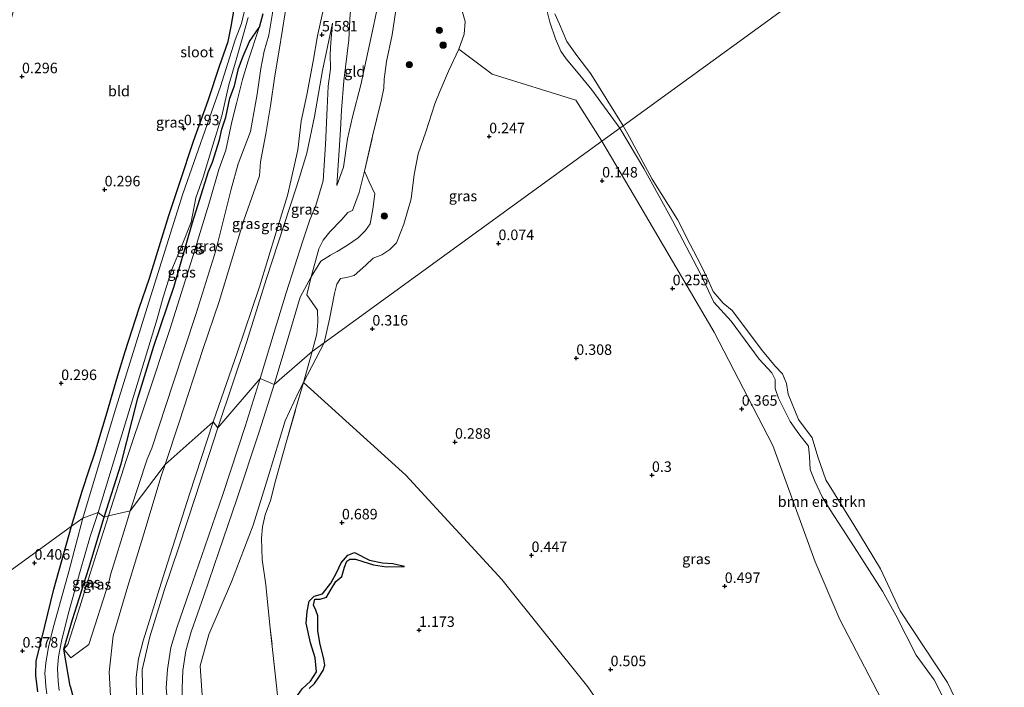
# Model space of a CAD drawing. Units: metres. Extents: x 72407 to 80000, y 393750 to 400002.
# Drawn here: x 74471 to 74706, y 397559 to 397718 of the extents above; entities that cross this region are included whole.
import ezdxf
from ezdxf.enums import TextEntityAlignment as Align

# ---------------------------------------------------------------- set-up
doc = ezdxf.new("R2010")
doc.units = ezdxf.units.M
doc.linetypes.add('IE-TERREINAFSCHEIDING', pattern=[10, 8, -2])
doc.layers.get('0').update_dxf_attribs({"lineweight": 25})
for name, color, linetype, lineweight in [('B-ME-GR-BOMENSTRUIKEN-GV-B6', 93, 'Continuous', 18), ('B-ME-GR-BOOM-S-B1', 93, 'Continuous', 18), ('B-ME-GW-KRUINLIJN-L-B1', 93, 'Continuous', 18), ('B-ME-GW-TEENLIJN-L-B1', 93, 'Continuous', 18), ('B-ME-IE-GRASLAND-GV-B6', 93, 'Continuous', 18), ('B-ME-IE-GRONDWERKLIJN-GROND_INGERICHT-GV-B6', 253, 'Continuous', 18), ('B-ME-IE-HULPGEOMETRIE-L-B1', 53, 'Continuous', 18), ('B-ME-IE-TERREINAFSCHEIDING-RASTERHEKWERK-L-B1', 8, 'IE-TERREINAFSCHEIDING', 18), ('B-ME-OB-BEKLEDING-GV-B6', 253, 'Continuous', 18), ('B-ME-OB-WATERLIJN-L-B1', 133, 'OB-WATERLIJN', 18), ('B-ME-OG-WATER-GV-B6', 153, 'Continuous', 18)]:
    doc.layers.add(name, color=color, linetype=linetype, lineweight=lineweight)
for name, color, linetype in [('B-ME-GW-GRONDWERKLIJN-L-B1', 10, 'Continuous'), ('B-ME-GW-HOOGTEPUNT-S-B1', 10, 'Continuous'), ('B-ME-GW-INSTEEKWATERGANG-L-B1', 10, 'Continuous'), ('B-ME-OG-BREUK-L-B1', 10, 'Continuous')]:
    doc.layers.add(name, color=color, linetype=linetype)
doc.styles.add('NLCS-ISO', font='NLCS-ISO.TTF')
doc.linetypes.add('OB-WATERLIJN', pattern='A,10,[32,NLCS.SHX,S=2,R=0,X=0,Y=0],-12', length=22)

# ---------------------------------------------------------------- blocks, each defined once
blk = doc.blocks.new('hoogtepunt')
for p, q in [((-0.5, 0), (0.5, 0)), ((0, 0.5), (0, -0.5))]:
    blk.add_line(p, q)
blk = doc.blocks.new('boom')
h = blk.add_hatch(color=256)
edge = h.paths.add_edge_path()
edge.add_arc((0, 0), 0.75, 0, 360)
blk.add_circle((0, 0), 0.75)

msp = doc.modelspace()

# ---------------------------------------------------------------- linework, layer by layer
at = {"layer": 'B-ME-GR-BOMENSTRUIKEN-GV-B6'}
for points in [[(74596.185, 397721.8, 0.292), (74597.214, 397717.688, 0.185), (74598.615, 397713.696, 0.247), (74599.843, 397710.741, 0.247), (74601.157, 397708.907, 0.218), (74604.385, 397704.988, 0.272), (74607.237, 397701.544, 0.284), (74613.929, 397692.413, 0.222), (74609.629, 397689.292, 0.177), (74603.458, 397699.061, 0.259), (74583.451, 397705.291, 0.28), (74575.512, 397711.21, 0.333), (74576.839, 397714.759, 0.412), (74577.085, 397717.836, 0.531), (74575.741, 397722.272, 0.63)], [(74609.629, 397689.292, 0.177), (74613.929, 397692.413, 0.222), (74619.637, 397682.761, 0.152), (74626.496, 397670.353, 0.259), (74633.11, 397657.823, 0.251), (74636.344, 397650.897, 0.411), (74640.48, 397646.398, 0.32), (74647.16, 397637.315, 0.329), (74650.187, 397634.08, 0.279), (74650.934, 397632.499, 0.279), (74650.932, 397630.359, 0.3), (74651.77, 397628.066, 0.3), (74654.554, 397622.534, 0.247), (74656.634, 397619.597, 0.214), (74658.895, 397616.588, 0.206), (74659.123, 397614.142, 0.214), (74659.275, 397611.039, 0.238), (74660.412, 397608.277, 0.238), (74662.201, 397604.554, 0.324), (74664.071, 397601.477, 0.337), (74669.799, 397592.613, 0.484), (74676.568, 397582.061, 0.39), (74679.698, 397576.382, 0.357), (74684.608, 397566.831, 0.357), (74688.909, 397560.937, 0.365), (74693.791, 397551.152, 0.296)], [(74708.394, 397506.803, 0.46), (74693.171, 397531.315, 0.452), (74676.246, 397556.443, 0.476), (74666.35, 397575.338, 0.484), (74660.481, 397589.096, 0.398), (74650.374, 397616.798, 0.361), (74636.415, 397643.778, 0.255), (74617.318, 397676.261, 0.247), (74609.629, 397689.292, 0.177)], [(74533.315, 397547.152, 1.349), (74532.09, 397559.489, 1.431), (74530.589, 397573.2, 1.349), (74529.491, 397583.546, 1.337), (74528.639, 397589.584, 1.304), (74528.458, 397594.713, 1.374), (74528.758, 397597.389, 1.313), (74529.369, 397600.257, 1.28), (74530.627, 397603.709, 1.095), (74531.825, 397608.353, 1.071), (74533.261, 397613.499, 1.062), (74534.372, 397617.465, 1.087), (74536.632, 397625.373, 0.956), (74538.523, 397631.829, 0.948), (74562.894, 397609.739, 0.488), (74585.8, 397584.814, 0.447), (74606.279, 397559.292, 0.464), (74626.825, 397529.585, 0.759)]]:
    msp.add_polyline3d(points, dxfattribs=at)
at = {"layer": 'B-ME-GW-GRONDWERKLIJN-L-B1'}
msp.add_polyline3d([(74539.872, 397558.914, 1.423), (74541.144, 397560.062, 1.513), (74541.981, 397561.338, 1.464), (74543.162, 397563.198, 1.489), (74543.628, 397564.443, 1.452), (74543.333, 397565.89, 1.411), (74542.366, 397569.747, 1.436), (74541.925, 397572.713, 1.382), (74541.949, 397574.705, 1.321), (74541.941, 397576.154, 1.321), (74541.457, 397577.532, 1.337), (74540.862, 397578.774, 1.308), (74541.172, 397580.195, 1.296), (74542.441, 397580.155, 1.272), (74543.983, 397580.616, 1.267), (74545.109, 397582.521, 1.341), (74546.213, 397584.371, 1.231), (74547.67, 397585.56, 1.272), (74548.312, 397587.791, 1.218), (74548.858, 397589.202, 1.259), (74549.561, 397589.693, 1.243), (74550.906, 397589.678, 1.218), (74552.669, 397589.168, 1.185), (74555.203, 397588.362, 1.058), (74558.306, 397587.874, 0.862), (74562.543, 397587.921, 0.617)], dxfattribs=at)
at = {"layer": 'B-ME-GW-INSTEEKWATERGANG-L-B1'}
msp.add_line((74482.871, 397559.428, -1.007), (74481.359, 397568.248, -0.865), dxfattribs=at)
for points in [[(74483.197, 397597.522, 0.185), (74485.767, 397605.894, 0.239), (74487.401, 397610.969, 0.173), (74488.825, 397615.196, 0.09), (74491.86, 397625.281, 0.02), (74494.027, 397632.655, -0.028), (74495.988, 397639.184, -0.061), (74499.324, 397649.466, -0.09), (74501.786, 397656.633, -0.078), (74506.417, 397671.552, -0.012), (74508.981, 397679.455, 0.012), (74512.279, 397689.297, 0.123), (74515.739, 397698.983, 0.119), (74518.48, 397707.138, 0.028), (74520.535, 397713.04, 0.061), (74521.226, 397716.634, 0.065), (74521.917, 397720.253, 0.123)], [(74528.794, 397719.66, 0.259), (74527.922, 397716.417, 0.053)], [(74490.995, 397599.702, 0), (74495.02, 397612.391, 0), (74498.987, 397628.059, 0), (74502.85, 397640.454, 0), (74507.666, 397654.725, 0), (74512.066, 397669.928, 0), (74515.857, 397682.048, -0.957), (74516.818, 397684.283, -0.857), (74518.499, 397689.629, -0.873), (74519.022, 397692.122, -0.853), (74519.999, 397695.014, -0.828), (74520.911, 397699.565, -0.803), (74522.066, 397702.473, -0.708), (74522.969, 397706.625, -0.729), (74524.135, 397709.564, -0.56), (74525.653, 397713.068, -0.432), (74527.922, 397716.417, 0.053)], [(74481.359, 397568.248, -0.865), (74483.4, 397575.29, 0), (74487.31, 397587.554, 0), (74490.995, 397599.702, 0)], [(74475.19, 397558.104, 0.037), (74474.675, 397561.953, 0.177), (74474.762, 397565.487, 0.226), (74476.112, 397570.823, 0.201), (74478.988, 397582.586, 0.201), (74483.197, 397597.522, 0.185)], [(74482.871, 397559.428, -1.007), (74483.653, 397556.478, -0.302)]]:
    msp.add_polyline3d(points, dxfattribs=at)
at = {"layer": 'B-ME-GW-KRUINLIJN-L-B1'}
for points in [[(74553.944, 397780.586, 0.379), (74556.002, 397779.827, 0.391), (74558.466, 397777.158, 0.465), (74561.01, 397774.056, 0.498), (74565.27, 397767.514, 0.474), (74570.25, 397761.073, 0.461), (74572.896, 397757.881, 0.449), (74578.47, 397750.488, 0.412), (74582.483, 397745.503, 0.375), (74586.004, 397739.829, 0.35), (74589.254, 397734.98, 0.35), (74592.002, 397730.046, 0.333), (74594.147, 397726.275, 0.329), (74595.886, 397724.015, 0.321), (74596.185, 397721.8, 0.292), (74597.214, 397717.688, 0.185), (74598.615, 397713.696, 0.247), (74599.843, 397710.741, 0.247), (74601.157, 397708.907, 0.218), (74604.385, 397704.988, 0.272), (74607.237, 397701.544, 0.284), (74613.929, 397692.413, 0.222)], [(74530.22, 397727.455, 0.783), (74530.997, 397723.489, 0.915), (74531.146, 397719.759, 0.989), (74530.252, 397714.53, 1.047), (74529.093, 397710.774, 1.133), (74528.335, 397706.597, 1.253), (74527.449, 397700.471, 1.277), (74525.864, 397691.616, 1.335), (74522.9345, 397683.9031, 1.111), (74521.248, 397677.852, 1.16), (74517.614, 397663.205, 1.161), (74512.858, 397648.015, 1.226), (74507.417, 397631.659, 1.19), (74502.336, 397616.182, 1.178), (74501.243, 397613.506, 1.188), (74497.211, 397601.203, 1.141)], [(74516.995, 397622.386, 5.213), (74522.697, 397638.864, 5.141), (74527.979, 397654.55, 5.133), (74531.971, 397667.588, 5.074), (74534.71, 397676.359, 5.163), (74535.548, 397680.176, 5.214), (74537.179, 397687.208, 5.239), (74537.936, 397694.03, 5.264), (74539.266, 397700.301, 5.214), (74540.785, 397708.346, 5.218), (74541.823, 397714.426, 5.437), (74543.254, 397720.809, 5.511), (74544.102, 397725.153, 5.474)], [(74549.592, 397719.712, 5.495), (74549.29, 397713.467, 5.14), (74548.112, 397703.702, 4.427), (74547.56, 397696.644, 3.961), (74547.344, 397692.004, 3.545), (74546.462, 397678.748, 2.584)], [(74518.109, 397620.981, 5.19), (74524.987, 397641.526, 5.02), (74529.642, 397656.333, 5.14), (74536.736, 397678.179, 5.1), (74537.652, 397680.948, 5.231), (74539.304, 397686.458, 5.235), (74541.119, 397695.159, 5.272), (74543.028, 397706.107, 5.317), (74545.458, 397717.382, 5.28)], [(74613.929, 397692.413, 0.222), (74619.637, 397682.761, 0.152), (74626.496, 397670.353, 0.259), (74633.11, 397657.823, 0.251), (74636.344, 397650.897, 0.411), (74640.48, 397646.398, 0.32), (74647.16, 397637.315, 0.329), (74650.187, 397634.08, 0.279), (74650.934, 397632.499, 0.279), (74650.932, 397630.359, 0.3), (74651.77, 397628.066, 0.3), (74654.554, 397622.534, 0.247), (74656.634, 397619.597, 0.214), (74658.895, 397616.588, 0.206), (74659.123, 397614.142, 0.214), (74659.275, 397611.039, 0.238), (74660.412, 397608.277, 0.238), (74662.201, 397604.554, 0.324), (74664.071, 397601.477, 0.337), (74669.799, 397592.613, 0.484), (74676.568, 397582.061, 0.39), (74679.698, 397576.382, 0.357), (74684.608, 397566.831, 0.357), (74688.909, 397560.937, 0.365), (74693.791, 397551.152, 0.296)], [(74553.087, 397682.111, 2.613), (74554.175, 397679.604, 2.415), (74555.481, 397676.716, 2.366), (74555.009, 397673.118, 2.287), (74554.393, 397669.6, 2.213), (74553.264, 397667.984, 2.283), (74551.524, 397666.26, 2.357), (74549.007, 397664.476, 2.316), (74546.54, 397663.041, 2.366), (74544.935, 397662.129, 2.386), (74542.636, 397660.718, 2.37), (74540.358, 397656.986, 2.551)], [(74540.358, 397656.986, 2.551), (74537.708, 397652.107, 2.493), (74534.983, 397642.995, 2.533), (74531.502, 397631.32, 2.504)], [(74568.088, 397420.273, 2.482), (74554.174, 397437.949, 2.435), (74542.066, 397453.093, 2.495), (74532.886, 397464.628, 2.574), (74527.706, 397471.59, 2.481), (74524.518, 397476.622, 2.49), (74522.488, 397480.349, 2.485), (74521.261, 397483.829, 2.49), (74520.134, 397488.984, 2.422), (74518.122, 397501.805, 2.445), (74516.211, 397513.947, 2.519), (74512.662, 397534.807, 2.442), (74510.666, 397547.986, 2.478), (74509.648, 397553.853, 2.456), (74509.551, 397558.926, 2.491), (74509.715, 397563.204, 2.52), (74510.449, 397567.849, 2.499), (74511.716, 397572.372, 2.532), (74514.713, 397580.919, 2.558), (74518.32, 397591.434, 2.605), (74522.634, 397604.029, 2.443), (74527.929, 397620.029, 2.512), (74531.502, 397631.32, 2.504)], [(74545.956, 397429.621, 5.09), (74536.304, 397442.44, 5.118), (74530.224, 397450.337, 5.064), (74526.17, 397455.394, 5.084), (74520.877, 397462.088, 5.032), (74516.045, 397468.802, 5.012), (74511.469, 397476.654, 4.882), (74509.741, 397483.602, 4.809), (74507.862, 397494.032, 4.855), (74506.965, 397500.3, 4.821), (74498.668, 397556.547, 5.169), (74498.6, 397561.559, 5.215), (74499.173, 397565.981, 5.247), (74500.311, 397570.275, 5.109), (74504.998, 397585.242, 4.999), (74511.316, 397605.15, 5.142), (74516.995, 397622.386, 5.213)], [(74550.727, 397426.023, 4.95), (74541.41, 397438.118, 5.08), (74533.11, 397448.773, 5.02), (74524.1, 397460.597, 4.94), (74518.123, 397468.19, 4.99), (74514.296, 397474.39, 4.86), (74512.788, 397478.509, 4.77), (74510.796, 397488.837, 4.8), (74508.602, 397503.706, 4.74), (74500.208, 397555.903, 5.04), (74500.041, 397563.29, 5.13), (74501.903, 397571.202, 5.05), (74505.288, 397582.238, 5.1), (74508.758, 397592.54, 5.04), (74512.673, 397604.396, 5.15), (74518.109, 397620.981, 5.19)], [(74497.211, 397601.203, 1.141), (74496.376, 397598.496, 1.106), (74492.49, 397585.989, 1.131), (74492.187, 397584.473, 1.242), (74487.363, 397569.37, 1.531), (74483.032, 397566.196, 0.375), (74481.359, 397568.248, -0.865)]]:
    msp.add_polyline3d(points, dxfattribs=at)
at = {"layer": 'B-ME-GW-TEENLIJN-L-B1'}
for points in [[(74505.539, 397612.288, 1.376), (74508.854, 397622.326, 1.42), (74514.477, 397639.678, 1.422), (74518.364, 397651.069, 1.431), (74524.318, 397670.493, 1.347), (74527.978, 397681.059, 1.322), (74528.244, 397684.333, 1.422), (74529.559, 397691.02, 1.339), (74530.641, 397697.725, 1.364), (74531.694, 397704.878, 1.22), (74532.628, 397710.491, 1.137), (74533.478, 397715.871, 1.018), (74534.576, 397722.945, 0.989), (74534.775, 397726.995, 0.997)], [(74575.741, 397722.272, 0.63), (74577.085, 397717.836, 0.531), (74576.839, 397714.759, 0.412), (74575.512, 397711.21, 0.333), (74573.084, 397705.965, 0.338), (74571.015, 397701.15, 0.366), (74569.789, 397698.157, 0.432), (74567.712, 397691.479, 0.424), (74565.817, 397686.311, 0.371), (74564.896, 397681.378, 0.404), (74564.174, 397675.578, 0.395), (74562.393, 397669.548, 0.416), (74560.684, 397665.1, 0.404), (74559.107, 397663.465, 0.432), (74557.194, 397662.206, 0.424), (74555.129, 397661.389, 0.54), (74553.363, 397659.772, 0.556), (74550.579, 397657.304, 0.564), (74548.777, 397656.821, 0.754), (74547.35, 397656.564, 0.77), (74546.464, 397655.245, 0.713), (74545.921, 397652.986, 0.659), (74544.676, 397646.888, 0.696), (74543.432, 397641.243, 0.784)], [(74556.017, 397720.506, 3.264), (74555.209, 397716.662, 3.005), (74553.929, 397710.804, 2.683), (74552.16, 397702.711, 2.621), (74550.212, 397695.11, 2.667), (74549.004, 397689.822, 2.671), (74548.031, 397683.082, 2.667), (74546.462, 397678.748, 2.584)], [(74545.458, 397717.382, 5.28), (74545.007, 397712.82, 5.103), (74544.843, 397710.011, 4.901), (74544.905, 397706.514, 4.785), (74544.424, 397702.363, 4.464), (74544.178, 397697.121, 4.023), (74543.764, 397688.475, 3.528), (74543.187, 397679.849, 2.745), (74541.465, 397673.965, 2.72), (74540.02, 397670.526, 2.732), (74538.35, 397665.515, 2.792), (74534.351, 397653.175, 2.745), (74531.486, 397643.787, 2.76), (74528.171, 397632.705, 2.655)], [(74527.922, 397716.417, 0.053), (74525.289, 397708.419, -0.317), (74523.987, 397703.969, -0.643), (74522.496, 397698.305, -0.783), (74521.451, 397693.895, -0.733), (74519.988, 397687.15, -0.791), (74518.319, 397682.508, -0.788), (74516.188, 397675.076, -0.912), (74512.151, 397661.844, -0.973), (74506.604, 397644.404, -0.938), (74501.171, 397627.914, -1.025), (74496.228, 397613.177, -1.034), (74492.041, 397600.021, -0.977)], [(74514.446, 397556.094, 1.522), (74513.854, 397564.313, 1.6), (74515.898, 397571.753, 1.591), (74521.354, 397584.323, 1.567), (74526.471, 397597.785, 1.419), (74530.046, 397609.328, 1.128), (74534.122, 397622.662, 1.075), (74537.204, 397629.3, 0.944), (74538.523, 397631.829, 0.948), (74543.432, 397641.243, 0.784)], [(74528.171, 397632.705, 2.655), (74524.57, 397621.285, 2.668), (74519.384, 397605.319, 2.649), (74514.992, 397592.622, 2.755), (74511.427, 397582.303, 2.728), (74508.282, 397573.371, 2.767), (74506.91, 397568.61, 2.729), (74506.108, 397563.406, 2.687), (74505.765, 397559.022, 2.708), (74506.217, 397553.461, 2.692), (74507.125, 397547.333, 2.658), (74509.145, 397534.318, 2.603), (74512.556, 397513.624, 2.64), (74514.535, 397500.871, 2.581), (74516.619, 397488.433, 2.608), (74517.813, 397482.698, 2.582), (74519.096, 397479.098, 2.572), (74521.24, 397474.479, 2.592), (74524.52, 397469.546, 2.646), (74529.951, 397462.384, 2.65), (74539.205, 397450.817, 2.65), (74551.342, 397435.494, 2.575), (74565.088, 397417.954, 2.597)], [(74543.026, 397420.062, 1.375), (74533.671, 397432.4, 1.353), (74525.565, 397443.253, 1.315), (74517.003, 397454.25, 1.262), (74509.346, 397465.426, 1.467), (74505.588, 397474.137, 1.66), (74503.86, 397482.09, 1.741), (74500.484, 397503.281, 1.76), (74492.585, 397555.734, 1.873), (74492.141, 397562.751, 1.786), (74493.12, 397571.401, 1.75), (74496.421, 397582.466, 1.575), (74500.476, 397595.707, 1.462), (74504.585, 397609.488, 1.39), (74505.539, 397612.288, 1.376)], [(74492.041, 397600.021, -0.977), (74487.592, 397586.024, -0.942), (74484.781, 397577.078, -0.908), (74482.285, 397569.381, -0.692), (74481.359, 397568.248, -0.865)]]:
    msp.add_polyline3d(points, dxfattribs=at)
at = {"layer": 'B-ME-IE-GRASLAND-GV-B6'}
for points in [[(74505.539, 397612.288, 1.376), (74508.854, 397622.326, 1.42), (74514.477, 397639.678, 1.422), (74518.364, 397651.069, 1.431), (74524.318, 397670.493, 1.347), (74527.978, 397681.059, 1.322), (74528.244, 397684.333, 1.422), (74529.559, 397691.02, 1.339), (74530.641, 397697.725, 1.364), (74531.694, 397704.878, 1.22), (74532.628, 397710.491, 1.137), (74533.478, 397715.871, 1.018), (74534.576, 397722.945, 0.989)], [(74534.576, 397722.945, 0.989), (74533.478, 397715.871, 1.018), (74532.628, 397710.491, 1.137), (74531.694, 397704.878, 1.22), (74530.641, 397697.725, 1.364), (74529.559, 397691.02, 1.339), (74528.244, 397684.333, 1.422), (74527.978, 397681.059, 1.322), (74524.318, 397670.493, 1.347), (74518.364, 397651.069, 1.431), (74514.477, 397639.678, 1.422), (74508.854, 397622.326, 1.42), (74505.539, 397612.288, 1.376)], [(74560.793, 397722.122, 2.902), (74559.654, 397714.64, 2.807), (74558.258, 397708.261, 2.737), (74557.719, 397704.039, 2.671), (74557.677, 397701.938, 2.613), (74557.122, 397699.233, 2.613), (74554.978, 397690.492, 2.605), (74553.087, 397682.111, 2.613), (74554.175, 397679.604, 2.415), (74555.481, 397676.716, 2.366), (74555.009, 397673.118, 2.287), (74554.393, 397669.6, 2.213), (74553.264, 397667.984, 2.283), (74551.524, 397666.26, 2.357), (74549.007, 397664.476, 2.316), (74546.54, 397663.041, 2.366), (74544.935, 397662.129, 2.386), (74542.636, 397660.718, 2.37), (74540.358, 397656.986, 2.551), (74537.708, 397652.107, 2.493), (74534.983, 397642.995, 2.533), (74531.502, 397631.32, 2.504), (74528.171, 397632.705, 2.655), (74531.486, 397643.787, 2.76), (74534.351, 397653.175, 2.745), (74538.35, 397665.515, 2.792), (74540.02, 397670.526, 2.732), (74541.465, 397673.965, 2.72), (74543.187, 397679.849, 2.745), (74543.764, 397688.475, 3.528), (74544.178, 397697.121, 4.023), (74544.424, 397702.363, 4.464), (74544.905, 397706.514, 4.785), (74544.843, 397710.011, 4.901), (74545.007, 397712.82, 5.103), (74545.458, 397717.382, 5.28), (74543.028, 397706.107, 5.317), (74541.119, 397695.159, 5.272), (74539.304, 397686.458, 5.235), (74537.652, 397680.948, 5.231), (74536.736, 397678.179, 5.1), (74529.642, 397656.333, 5.14), (74524.987, 397641.526, 5.02), (74518.109, 397620.981, 5.19)], [(74575.741, 397722.272, 0.63), (74577.085, 397717.836, 0.531), (74576.839, 397714.759, 0.412), (74575.512, 397711.21, 0.333), (74573.084, 397705.965, 0.338), (74571.015, 397701.15, 0.366), (74569.789, 397698.157, 0.432), (74567.712, 397691.479, 0.424), (74565.817, 397686.311, 0.371), (74564.896, 397681.378, 0.404), (74564.174, 397675.578, 0.395), (74562.393, 397669.548, 0.416), (74560.684, 397665.1, 0.404), (74559.107, 397663.465, 0.432), (74557.194, 397662.206, 0.424), (74555.129, 397661.389, 0.54), (74553.363, 397659.772, 0.556), (74550.579, 397657.304, 0.564), (74548.777, 397656.821, 0.754), (74547.35, 397656.564, 0.77), (74546.464, 397655.245, 0.713), (74545.921, 397652.986, 0.659), (74544.676, 397646.888, 0.696), (74543.432, 397641.243, 0.784), (74540.534, 397639.139, 1.177), (74531.502, 397631.32, 2.504), (74534.983, 397642.995, 2.533), (74537.708, 397652.107, 2.493), (74540.358, 397656.986, 2.551), (74542.636, 397660.718, 2.37), (74544.935, 397662.129, 2.386), (74546.54, 397663.041, 2.366), (74549.007, 397664.476, 2.316), (74551.524, 397666.26, 2.357), (74553.264, 397667.984, 2.283), (74554.393, 397669.6, 2.213), (74555.009, 397673.118, 2.287), (74555.481, 397676.716, 2.366), (74554.175, 397679.604, 2.415), (74553.087, 397682.111, 2.613), (74554.978, 397690.492, 2.605), (74557.122, 397699.233, 2.613), (74557.677, 397701.938, 2.613), (74557.719, 397704.039, 2.671), (74558.258, 397708.261, 2.737), (74559.654, 397714.64, 2.807), (74560.793, 397722.122, 2.902)], [(74524.33, 397720.012, -1.125), (74523.716, 397717.338, -1.125), (74522.182, 397713.426, -1.125), (74518.688, 397702.281, -1.125), (74509.756, 397676.717, -1.125), (74500.871, 397648.393, -1.125), (74493.47, 397624.675, -1.125), (74485.867, 397599.46, -1.126), (74483.197, 397597.522, 0.185), (74485.767, 397605.894, 0.239), (74487.401, 397610.969, 0.173), (74488.825, 397615.196, 0.09), (74491.86, 397625.281, 0.02), (74494.027, 397632.655, -0.028), (74495.988, 397639.184, -0.061), (74499.324, 397649.466, -0.09), (74501.786, 397656.633, -0.078), (74506.417, 397671.552, -0.012), (74508.981, 397679.455, 0.012), (74512.279, 397689.297, 0.123), (74515.739, 397698.983, 0.119), (74518.48, 397707.138, 0.028), (74520.535, 397713.04, 0.061), (74521.226, 397716.634, 0.065), (74521.917, 397720.253, 0.123)], [(74528.794, 397719.66, 0.259), (74527.922, 397716.417, 0.053), (74525.653, 397713.068, -0.432), (74524.135, 397709.564, -0.56), (74522.969, 397706.625, -0.729), (74522.066, 397702.473, -0.708), (74520.911, 397699.565, -0.803), (74519.999, 397695.014, -0.828), (74519.022, 397692.122, -0.853), (74518.499, 397689.629, -0.873), (74516.818, 397684.283, -0.857), (74515.857, 397682.048, -0.957), (74512.066, 397669.928, 0), (74507.666, 397654.725, 0), (74502.85, 397640.454, 0), (74498.987, 397628.059, 0), (74495.02, 397612.391, 0), (74490.995, 397599.702, 0), (74489.558, 397600.823, -1.126), (74503.629, 397646.991, -1.125), (74505.059, 397652.151, -1.125), (74507.146, 397658.723, -1.125), (74509.543, 397664.616, -1.125), (74511.724, 397670.013, -1.125), (74512.834, 397675.822, -1.125), (74514.579, 397680.745, -1.125), (74516.875, 397688.307, -1.125), (74518.999, 397695.362, -1.125), (74520.742, 397702.689, -1.125), (74522.456, 397708.667, -1.125), (74524.208, 397714.77, -1.125), (74525.277, 397718.761, -1.125)], [(74531.146, 397719.759, 0.989), (74530.252, 397714.53, 1.047), (74529.093, 397710.774, 1.133), (74528.335, 397706.597, 1.253), (74527.449, 397700.471, 1.277), (74525.864, 397691.616, 1.335), (74522.9345, 397683.9031, 1.111), (74521.248, 397677.852, 1.16), (74517.614, 397663.205, 1.161), (74512.858, 397648.015, 1.226), (74507.417, 397631.659, 1.19), (74502.336, 397616.182, 1.178), (74501.243, 397613.506, 1.188), (74497.211, 397601.203, 1.141), (74492.041, 397600.021, -0.977), (74496.228, 397613.177, -1.034), (74501.171, 397627.914, -1.025), (74506.604, 397644.404, -0.938), (74512.151, 397661.844, -0.973), (74516.188, 397675.076, -0.912), (74518.319, 397682.508, -0.788), (74519.988, 397687.15, -0.791), (74521.451, 397693.895, -0.733), (74522.496, 397698.305, -0.783), (74523.987, 397703.969, -0.643), (74525.289, 397708.419, -0.317), (74527.922, 397716.417, 0.053), (74528.794, 397719.66, 0.259)], [(74505.539, 397612.288, 1.376), (74497.211, 397601.203, 1.141), (74501.243, 397613.506, 1.188), (74502.336, 397616.182, 1.178), (74507.417, 397631.659, 1.19), (74512.858, 397648.015, 1.226), (74517.614, 397663.205, 1.161), (74521.248, 397677.852, 1.16), (74522.9345, 397683.9031, 1.111), (74525.864, 397691.616, 1.335), (74527.449, 397700.471, 1.277), (74528.335, 397706.597, 1.253), (74529.093, 397710.774, 1.133), (74530.252, 397714.53, 1.047), (74531.146, 397719.759, 0.989)], [(74543.254, 397720.809, 5.511), (74541.823, 397714.426, 5.437), (74540.785, 397708.346, 5.218), (74539.266, 397700.301, 5.214), (74537.936, 397694.03, 5.264), (74537.179, 397687.208, 5.239), (74535.548, 397680.176, 5.214), (74534.71, 397676.359, 5.163), (74531.971, 397667.588, 5.074), (74527.979, 397654.55, 5.133), (74522.697, 397638.864, 5.141), (74516.995, 397622.386, 5.213), (74505.539, 397612.288, 1.376)], [(74518.109, 397620.981, 5.19), (74516.995, 397622.386, 5.213), (74522.697, 397638.864, 5.141), (74527.979, 397654.55, 5.133), (74531.971, 397667.588, 5.074), (74534.71, 397676.359, 5.163), (74535.548, 397680.176, 5.214), (74537.179, 397687.208, 5.239), (74537.936, 397694.03, 5.264), (74539.266, 397700.301, 5.214), (74540.785, 397708.346, 5.218), (74541.823, 397714.426, 5.437), (74543.254, 397720.809, 5.511)], [(74549.592, 397719.712, 5.495), (74549.29, 397713.467, 5.14), (74548.112, 397703.702, 4.427), (74547.56, 397696.644, 3.961), (74547.344, 397692.004, 3.545), (74546.462, 397678.748, 2.584), (74548.031, 397683.082, 2.667), (74549.004, 397689.822, 2.671), (74550.212, 397695.11, 2.667), (74552.16, 397702.711, 2.621), (74553.929, 397710.804, 2.683), (74555.209, 397716.662, 3.005), (74556.017, 397720.506, 3.264)], [(74518.109, 397620.981, 5.19), (74524.987, 397641.526, 5.02), (74529.642, 397656.333, 5.14), (74536.736, 397678.179, 5.1), (74537.652, 397680.948, 5.231), (74539.304, 397686.458, 5.235), (74541.119, 397695.159, 5.272), (74543.028, 397706.107, 5.317), (74545.458, 397717.382, 5.28), (74545.007, 397712.82, 5.103), (74544.843, 397710.011, 4.901), (74544.905, 397706.514, 4.785), (74544.424, 397702.363, 4.464), (74544.178, 397697.121, 4.023), (74543.764, 397688.475, 3.528), (74543.187, 397679.849, 2.745), (74541.465, 397673.965, 2.72), (74540.02, 397670.526, 2.732), (74538.35, 397665.515, 2.792), (74534.351, 397653.175, 2.745), (74531.486, 397643.787, 2.76), (74528.171, 397632.705, 2.655), (74518.109, 397620.981, 5.19)], [(74492.041, 397600.021, -0.977), (74490.995, 397599.702, 0), (74495.02, 397612.391, 0), (74498.987, 397628.059, 0), (74502.85, 397640.454, 0), (74507.666, 397654.725, 0), (74512.066, 397669.928, 0), (74515.857, 397682.048, -0.957), (74516.818, 397684.283, -0.857), (74518.499, 397689.629, -0.873), (74519.022, 397692.122, -0.853), (74519.999, 397695.014, -0.828), (74520.911, 397699.565, -0.803), (74522.066, 397702.473, -0.708), (74522.969, 397706.625, -0.729), (74524.135, 397709.564, -0.56), (74525.653, 397713.068, -0.432), (74527.922, 397716.417, 0.053), (74525.289, 397708.419, -0.317), (74523.987, 397703.969, -0.643), (74522.496, 397698.305, -0.783), (74521.451, 397693.895, -0.733), (74519.988, 397687.15, -0.791), (74518.319, 397682.508, -0.788), (74516.188, 397675.076, -0.912), (74512.151, 397661.844, -0.973), (74506.604, 397644.404, -0.938), (74501.171, 397627.914, -1.025), (74496.228, 397613.177, -1.034), (74492.041, 397600.021, -0.977)], [(74609.629, 397689.292, 0.177), (74543.432, 397641.243, 0.784), (74544.676, 397646.888, 0.696), (74545.921, 397652.986, 0.659), (74546.464, 397655.245, 0.713), (74547.35, 397656.564, 0.77), (74548.777, 397656.821, 0.754), (74550.579, 397657.304, 0.564), (74553.363, 397659.772, 0.556), (74555.129, 397661.389, 0.54), (74557.194, 397662.206, 0.424), (74559.107, 397663.465, 0.432), (74560.684, 397665.1, 0.404), (74562.393, 397669.548, 0.416), (74564.174, 397675.578, 0.395), (74564.896, 397681.378, 0.404), (74565.817, 397686.311, 0.371), (74567.712, 397691.479, 0.424), (74569.789, 397698.157, 0.432), (74571.015, 397701.15, 0.366), (74573.084, 397705.965, 0.338), (74575.512, 397711.21, 0.333), (74583.451, 397705.291, 0.28), (74603.458, 397699.061, 0.259), (74609.629, 397689.292, 0.177)], [(74609.629, 397689.292, 0.177), (74617.318, 397676.261, 0.247), (74636.415, 397643.778, 0.255), (74650.374, 397616.798, 0.361), (74660.481, 397589.096, 0.398), (74666.35, 397575.338, 0.484), (74676.246, 397556.443, 0.476), (74693.171, 397531.315, 0.452), (74708.394, 397506.803, 0.46), (74725.811, 397490.231, 0.361), (74697.513, 397499.226, 0.579), (74667.575, 397507.499, 0.657), (74644.225, 397516.977, 0.722), (74626.825, 397529.585, 0.759), (74606.279, 397559.292, 0.464), (74585.8, 397584.814, 0.447), (74562.894, 397609.739, 0.488), (74538.523, 397631.829, 0.948), (74543.432, 397641.243, 0.784), (74609.629, 397689.292, 0.177)], [(74509.551, 397558.926, 2.491), (74509.715, 397563.204, 2.52), (74510.449, 397567.849, 2.499), (74511.716, 397572.372, 2.532), (74514.713, 397580.919, 2.558), (74518.32, 397591.434, 2.605), (74522.634, 397604.029, 2.443), (74527.929, 397620.029, 2.512), (74531.502, 397631.32, 2.504), (74540.534, 397639.139, 1.177), (74543.432, 397641.243, 0.784), (74538.523, 397631.829, 0.948)], [(74518.109, 397620.981, 5.19), (74528.171, 397632.705, 2.655), (74524.57, 397621.285, 2.668), (74519.384, 397605.319, 2.649), (74514.992, 397592.622, 2.755), (74511.427, 397582.303, 2.728), (74508.282, 397573.371, 2.767), (74506.91, 397568.61, 2.729), (74506.108, 397563.406, 2.687), (74505.765, 397559.022, 2.708), (74506.217, 397553.461, 2.692), (74507.125, 397547.333, 2.658), (74509.145, 397534.318, 2.603), (74512.556, 397513.624, 2.64), (74514.535, 397500.871, 2.581), (74516.619, 397488.433, 2.608), (74517.813, 397482.698, 2.582), (74519.096, 397479.098, 2.572), (74521.24, 397474.479, 2.592), (74524.52, 397469.546, 2.646), (74529.951, 397462.384, 2.65), (74539.205, 397450.817, 2.65), (74551.342, 397435.494, 2.575), (74565.088, 397417.954, 2.597)], [(74505.765, 397559.022, 2.708), (74506.108, 397563.406, 2.687), (74506.91, 397568.61, 2.729), (74508.282, 397573.371, 2.767), (74511.427, 397582.303, 2.728), (74514.992, 397592.622, 2.755), (74519.384, 397605.319, 2.649), (74524.57, 397621.285, 2.668), (74528.171, 397632.705, 2.655), (74531.502, 397631.32, 2.504), (74527.929, 397620.029, 2.512), (74522.634, 397604.029, 2.443), (74518.32, 397591.434, 2.605), (74514.713, 397580.919, 2.558), (74511.716, 397572.372, 2.532), (74510.449, 397567.849, 2.499), (74509.715, 397563.204, 2.52), (74509.551, 397558.926, 2.491)], [(74538.523, 397631.829, 0.948), (74537.204, 397629.3, 0.944), (74534.122, 397622.662, 1.075), (74530.046, 397609.328, 1.128), (74526.471, 397597.785, 1.419), (74521.354, 397584.323, 1.567), (74515.898, 397571.753, 1.591), (74513.854, 397564.313, 1.6), (74514.446, 397556.094, 1.522)], [(74545.956, 397429.621, 5.09), (74536.304, 397442.44, 5.118), (74530.224, 397450.337, 5.064), (74526.17, 397455.394, 5.084), (74520.877, 397462.088, 5.032), (74516.045, 397468.802, 5.012), (74511.469, 397476.654, 4.882), (74509.741, 397483.602, 4.809), (74507.862, 397494.032, 4.855), (74506.965, 397500.3, 4.821), (74498.668, 397556.547, 5.169), (74498.6, 397561.559, 5.215), (74499.173, 397565.981, 5.247), (74500.311, 397570.275, 5.109), (74504.998, 397585.242, 4.999), (74511.316, 397605.15, 5.142), (74516.995, 397622.386, 5.213), (74518.109, 397620.981, 5.19)], [(74505.539, 397612.288, 1.376), (74516.995, 397622.386, 5.213), (74511.316, 397605.15, 5.142), (74504.998, 397585.242, 4.999), (74500.311, 397570.275, 5.109), (74499.173, 397565.981, 5.247), (74498.6, 397561.559, 5.215), (74498.668, 397556.547, 5.169), (74506.965, 397500.3, 4.821), (74507.862, 397494.032, 4.855), (74509.741, 397483.602, 4.809), (74511.469, 397476.654, 4.882), (74516.045, 397468.802, 5.012), (74520.877, 397462.088, 5.032), (74526.17, 397455.394, 5.084), (74530.224, 397450.337, 5.064), (74536.304, 397442.44, 5.118), (74545.956, 397429.621, 5.09)], [(74518.109, 397620.981, 5.19), (74512.673, 397604.396, 5.15), (74508.758, 397592.54, 5.04), (74505.288, 397582.238, 5.1), (74501.903, 397571.202, 5.05), (74500.041, 397563.29, 5.13), (74500.208, 397555.903, 5.04), (74508.602, 397503.706, 4.74), (74510.796, 397488.837, 4.8), (74512.788, 397478.509, 4.77), (74514.296, 397474.39, 4.86), (74518.123, 397468.19, 4.99), (74524.1, 397460.597, 4.94), (74533.11, 397448.773, 5.02), (74541.41, 397438.118, 5.08), (74550.727, 397426.023, 4.95)], [(74550.727, 397426.023, 4.95), (74541.41, 397438.118, 5.08), (74533.11, 397448.773, 5.02), (74524.1, 397460.597, 4.94), (74518.123, 397468.19, 4.99), (74514.296, 397474.39, 4.86), (74512.788, 397478.509, 4.77), (74510.796, 397488.837, 4.8), (74508.602, 397503.706, 4.74), (74500.208, 397555.903, 5.04), (74500.041, 397563.29, 5.13), (74501.903, 397571.202, 5.05), (74505.288, 397582.238, 5.1), (74508.758, 397592.54, 5.04), (74512.673, 397604.396, 5.15), (74518.109, 397620.981, 5.19)], [(74483.653, 397556.478, -0.302), (74482.871, 397559.428, -1.007), (74481.359, 397568.248, -0.865), (74483.032, 397566.196, 0.375), (74487.363, 397569.37, 1.531), (74492.187, 397584.473, 1.242), (74492.49, 397585.989, 1.131), (74496.376, 397598.496, 1.106), (74497.211, 397601.203, 1.141), (74505.539, 397612.288, 1.376), (74504.585, 397609.488, 1.39), (74500.476, 397595.707, 1.462), (74496.421, 397582.466, 1.575), (74493.12, 397571.401, 1.75), (74492.141, 397562.751, 1.786), (74492.585, 397555.734, 1.873)], [(74543.026, 397420.062, 1.375), (74533.671, 397432.4, 1.353), (74525.565, 397443.253, 1.315), (74517.003, 397454.25, 1.262), (74509.346, 397465.426, 1.467), (74505.588, 397474.137, 1.66), (74503.86, 397482.09, 1.741), (74500.484, 397503.281, 1.76), (74492.585, 397555.734, 1.873), (74492.141, 397562.751, 1.786), (74493.12, 397571.401, 1.75), (74496.421, 397582.466, 1.575), (74500.476, 397595.707, 1.462), (74504.585, 397609.488, 1.39), (74505.539, 397612.288, 1.376)], [(74475.19, 397558.104, 0.037), (74474.675, 397561.953, 0.177), (74474.762, 397565.487, 0.226), (74476.112, 397570.823, 0.201), (74478.988, 397582.586, 0.201), (74483.197, 397597.522, 0.185), (74485.867, 397599.46, -1.126), (74482.52, 397586.739, -1.126), (74478.739, 397572.99, -1.126), (74477.674, 397568.692, -1.126), (74477.061, 397564.975, -1.126), (74476.807, 397562.483, -1.126), (74476.958, 397560.74, -1.126), (74477.091, 397559.346, -1.126), (74477.278, 397557.622, -1.126)], [(74480.262, 397558.374, -1.126), (74480.041, 397560.636, -1.126), (74479.821, 397563.655, -1.126), (74480.087, 397566.454, -1.126), (74480.822, 397570.14, -1.126), (74482.418, 397576.57, -1.126), (74485.228, 397586.808, -1.126), (74487.625, 397595.102, -1.126), (74489.558, 397600.823, -1.126), (74490.995, 397599.702, 0), (74487.31, 397587.554, 0), (74483.4, 397575.29, 0), (74481.359, 397568.248, -0.865)], [(74481.359, 397568.248, -0.865), (74482.285, 397569.381, -0.692), (74484.781, 397577.078, -0.908), (74487.592, 397586.024, -0.942), (74492.041, 397600.021, -0.977), (74497.211, 397601.203, 1.141), (74496.376, 397598.496, 1.106), (74492.49, 397585.989, 1.131), (74492.187, 397584.473, 1.242), (74487.363, 397569.37, 1.531), (74483.032, 397566.196, 0.375), (74481.359, 397568.248, -0.865)], [(74481.359, 397568.248, -0.865), (74483.4, 397575.29, 0), (74487.31, 397587.554, 0), (74490.995, 397599.702, 0), (74492.041, 397600.021, -0.977), (74487.592, 397586.024, -0.942), (74484.781, 397577.078, -0.908), (74482.285, 397569.381, -0.692), (74481.359, 397568.248, -0.865)], [(74481.359, 397568.248, -0.865), (74482.871, 397559.428, -1.007), (74483.653, 397556.478, -0.302)]]:
    msp.add_polyline3d(points, dxfattribs=at)
at = {"layer": 'B-ME-IE-GRONDWERKLIJN-GROND_INGERICHT-GV-B6'}
for points in [[(74521.917, 397720.253, 0.123), (74521.226, 397716.634, 0.065), (74520.535, 397713.04, 0.061), (74518.48, 397707.138, 0.028), (74515.739, 397698.983, 0.119), (74512.279, 397689.297, 0.123), (74508.981, 397679.455, 0.012), (74506.417, 397671.552, -0.012), (74501.786, 397656.633, -0.078), (74499.324, 397649.466, -0.09), (74495.988, 397639.184, -0.061), (74494.027, 397632.655, -0.028), (74491.86, 397625.281, 0.02), (74488.825, 397615.196, 0.09), (74487.401, 397610.969, 0.173), (74485.767, 397605.894, 0.239), (74483.197, 397597.522, 0.185), (74433.124, 397561.177, 0.398), (74434.79, 397591.909, 0.494), (74440.911, 397634.06, 0.325), (74462.256, 397693.954, 0.28), (74474.728, 397740.89, 0.259)], [(74550.699, 397724.067, 5.639), (74556.83, 397723.213, 3.372), (74556.017, 397720.506, 3.264), (74555.209, 397716.662, 3.005), (74553.929, 397710.804, 2.683), (74552.16, 397702.711, 2.621), (74550.212, 397695.11, 2.667), (74549.004, 397689.822, 2.671), (74548.031, 397683.082, 2.667), (74546.462, 397678.748, 2.584), (74547.344, 397692.004, 3.545), (74547.56, 397696.644, 3.961), (74548.112, 397703.702, 4.427), (74549.29, 397713.467, 5.14), (74549.592, 397719.712, 5.495), (74550.699, 397724.067, 5.639)], [(74514.446, 397556.094, 1.522), (74513.854, 397564.313, 1.6), (74515.898, 397571.753, 1.591), (74521.354, 397584.323, 1.567), (74526.471, 397597.785, 1.419), (74530.046, 397609.328, 1.128), (74534.122, 397622.662, 1.075), (74537.204, 397629.3, 0.944), (74538.523, 397631.829, 0.948)], [(74538.523, 397631.829, 0.948), (74536.632, 397625.373, 0.956), (74534.372, 397617.465, 1.087), (74533.261, 397613.499, 1.062), (74531.825, 397608.353, 1.071), (74530.627, 397603.709, 1.095), (74529.369, 397600.257, 1.28), (74528.758, 397597.389, 1.313), (74528.458, 397594.713, 1.374), (74528.639, 397589.584, 1.304), (74529.491, 397583.546, 1.337), (74530.589, 397573.2, 1.349), (74532.09, 397559.489, 1.431), (74533.315, 397547.152, 1.349)], [(74519.302, 397357.646, 0.193), (74464.752, 397431.401, 0.21), (74439.167, 397486.327, 0.361), (74437.576, 397506.034, -0.072), (74454.068, 397528.161, -0.163), (74471.465, 397552.385, -0.126), (74472.449, 397554.067, 0.05), (74472.547, 397555.401, 0.029), (74472.194, 397556.445, 0.07), (74471.623, 397557.108, 0.111), (74470.375, 397556.797, 0.107), (74468.892, 397556.175, 0.103), (74466.189, 397552.666, 0.078), (74458.734, 397542.45, 0.124), (74454.173, 397535.957, 0.103), (74446.256, 397524.991, 0.087), (74437.094, 397512, 0.009), (74433.124, 397561.177, 0.398), (74483.197, 397597.522, 0.185)], [(74483.197, 397597.522, 0.185), (74478.988, 397582.586, 0.201), (74476.112, 397570.823, 0.201), (74474.762, 397565.487, 0.226), (74474.675, 397561.953, 0.177), (74475.19, 397558.104, 0.037)]]:
    msp.add_polyline3d(points, dxfattribs=at)
at = {"layer": 'B-ME-IE-HULPGEOMETRIE-L-B1'}
msp.add_line((74528.171, 397632.705, 2.655), (74531.502, 397631.32, 2.504), dxfattribs=at)
for points in [[(74531.502, 397631.32, 2.504), (74540.534, 397639.139, 1.177), (74543.432, 397641.243, 0.784), (74609.629, 397689.292, 0.177), (74613.929, 397692.413, 0.222), (74614.685, 397692.962, -0.122), (74763.18, 397800.747, -0.122), (74766.789, 397803.367, 1.079), (74769.459, 397805.242, 1.062), (74783.417, 397815.046, 1.374), (74788.983, 397819.113, 2.858), (74798.13, 397825.797, 3.43), (74800.686, 397827.665, 3.513), (74801.722, 397828.422, 3.521), (74806.896, 397832.203, 5.627)], [(74528.171, 397632.705, 2.655), (74518.109, 397620.981, 5.19), (74516.995, 397622.386, 5.213), (74505.539, 397612.288, 1.376), (74497.211, 397601.203, 1.141), (74492.041, 397600.021, -0.977), (74490.995, 397599.702, 0), (74489.558, 397600.823, -1.126), (74485.867, 397599.46, -1.126), (74483.197, 397597.522, 0.185), (74433.124, 397561.177, 0.398)]]:
    msp.add_polyline3d(points, dxfattribs=at)
at = {"layer": 'B-ME-IE-TERREINAFSCHEIDING-RASTERHEKWERK-L-B1'}
msp.add_line((74540.534, 397639.139, 1.177), (74538.523, 397631.829, 0.948), dxfattribs=at)
for points in [[(74553.087, 397682.111, 2.613), (74554.978, 397690.492, 2.605), (74557.122, 397699.233, 2.613), (74557.677, 397701.938, 2.613), (74557.719, 397704.039, 2.671), (74558.258, 397708.261, 2.737), (74559.654, 397714.64, 2.807), (74560.793, 397722.122, 2.902)], [(74540.534, 397639.139, 1.177), (74541.686, 397643.37, 1.253), (74541.948, 397646.262, 1.306), (74541.836, 397649.062, 1.372), (74539.333, 397652.675, 2.461), (74540.358, 397656.986, 2.551), (74542.197, 397663.63, 2.638), (74543.171, 397665.723, 2.617), (74544.816, 397667.72, 2.588), (74547.674, 397670.66, 2.572), (74549.077, 397672.258, 2.601), (74550.198, 397672.761, 2.601), (74551.769, 397677.089, 2.559), (74553.087, 397682.111, 2.613)], [(74533.315, 397547.152, 1.349), (74532.09, 397559.489, 1.431), (74530.589, 397573.2, 1.349), (74529.491, 397583.546, 1.337), (74528.639, 397589.584, 1.304), (74528.458, 397594.713, 1.374), (74528.758, 397597.389, 1.313), (74529.369, 397600.257, 1.28), (74530.627, 397603.709, 1.095), (74531.825, 397608.353, 1.071), (74533.261, 397613.499, 1.062), (74534.372, 397617.465, 1.087), (74536.632, 397625.373, 0.956), (74538.523, 397631.829, 0.948)]]:
    msp.add_polyline3d(points, dxfattribs=at)
at = {"layer": 'B-ME-OB-BEKLEDING-GV-B6'}
for points in [[(74598.403, 397719.663, -0.123), (74599.503, 397717.148, -0.123), (74601.322, 397713.022, -0.123), (74603.636, 397709.694, -0.123), (74606.985, 397705.332, -0.123), (74614.685, 397692.962, -0.122), (74613.929, 397692.413, 0.222), (74607.237, 397701.544, 0.284), (74604.385, 397704.988, 0.272), (74601.157, 397708.907, 0.218), (74599.843, 397710.741, 0.247), (74598.615, 397713.696, 0.247), (74597.214, 397717.688, 0.185), (74596.185, 397721.8, 0.292)], [(74693.791, 397551.152, 0.296), (74688.909, 397560.937, 0.365), (74684.608, 397566.831, 0.357), (74679.698, 397576.382, 0.357), (74676.568, 397582.061, 0.39), (74669.799, 397592.613, 0.484), (74664.071, 397601.477, 0.337), (74662.201, 397604.554, 0.324), (74660.412, 397608.277, 0.238), (74659.275, 397611.039, 0.238), (74659.123, 397614.142, 0.214), (74658.895, 397616.588, 0.206), (74656.634, 397619.597, 0.214), (74654.554, 397622.534, 0.247), (74651.77, 397628.066, 0.3), (74650.932, 397630.359, 0.3), (74650.934, 397632.499, 0.279), (74650.187, 397634.08, 0.279), (74647.16, 397637.315, 0.329), (74640.48, 397646.398, 0.32), (74636.344, 397650.897, 0.411), (74633.11, 397657.823, 0.251), (74626.496, 397670.353, 0.259), (74619.637, 397682.761, 0.152), (74613.929, 397692.413, 0.222), (74614.685, 397692.962, -0.122), (74616.243, 397690.256, -0.122), (74621.618, 397680.242, -0.122), (74627.67, 397670.629, -0.122), (74630.694, 397664.686, -0.122), (74633.159, 397659.954, -0.122), (74635.043, 397656.047, -0.122), (74636.149, 397653.486, -0.122), (74638.567, 397650.693, -0.122), (74640.689, 397648.95, -0.122), (74647.958, 397639.316, -0.122), (74650.931, 397635.671, -0.122), (74652.707, 397633.83, -0.122), (74653.671, 397631.524, -0.122), (74654.04, 397628.981, -0.122), (74656.501, 397622.981, -0.122), (74659.8, 397618.626, -0.122), (74661.138, 397614.113, -0.122), (74663.07, 397608.6, -0.122), (74669.7, 397597.915, -0.122), (74676.073, 397587.355, -0.122), (74680.786, 397577.413, -0.122), (74692.083, 397560.327, -0.122), (74700.895, 397541.893, -0.122)]]:
    msp.add_polyline3d(points, dxfattribs=at)
at = {"layer": 'B-ME-OB-WATERLIJN-L-B1'}
for points in [[(74614.685, 397692.962, -0.122), (74606.985, 397705.332, -0.123), (74603.636, 397709.694, -0.123), (74601.322, 397713.022, -0.123), (74599.503, 397717.148, -0.123), (74598.403, 397719.663, -0.123)], [(74700.895, 397541.893, -0.122), (74692.083, 397560.327, -0.122), (74680.786, 397577.413, -0.122), (74676.073, 397587.355, -0.122), (74669.7, 397597.915, -0.122), (74663.07, 397608.6, -0.122), (74661.138, 397614.113, -0.122), (74659.8, 397618.626, -0.122), (74656.501, 397622.981, -0.122), (74654.04, 397628.981, -0.122), (74653.671, 397631.524, -0.122), (74652.707, 397633.83, -0.122), (74650.931, 397635.671, -0.122), (74647.958, 397639.316, -0.122), (74640.689, 397648.95, -0.122), (74638.567, 397650.693, -0.122), (74636.149, 397653.486, -0.122), (74635.043, 397656.047, -0.122), (74633.159, 397659.954, -0.122), (74630.694, 397664.686, -0.122), (74627.67, 397670.629, -0.122), (74621.618, 397680.242, -0.122), (74616.243, 397690.256, -0.122), (74614.685, 397692.962, -0.122)]]:
    msp.add_polyline3d(points, dxfattribs=at)
at = {"layer": 'B-ME-OG-BREUK-L-B1'}
msp.add_polyline3d([(74537.237, 397555.358, 1.132), (74537.098, 397557.23, 1.128), (74538.179, 397558.834, 1.12), (74540.163, 397560.627, 1.075), (74541.639, 397562.813, 1.05), (74541.25, 397566.201, 0.964), (74540.191, 397569.787, 0.894), (74539.143, 397574.468, 0.866), (74539.406, 397577.243, 0.829), (74539.859, 397579.671, 0.87), (74541.063, 397580.903, 0.915), (74543.057, 397581.449, 0.919), (74545.033, 397583.963, 0.903), (74546.372, 397586.467, 0.878), (74547.454, 397588.826, 0.808), (74549.08, 397590.669, 0.775), (74550.703, 397591.259, 0.718), (74554.251, 397589.446, 0.669), (74557.322, 397588.827, 0.599), (74559.792, 397588.671, 0.55), (74562.556, 397587.996, 0.594)], dxfattribs=at)
at = {"layer": 'B-ME-OG-WATER-GV-B6'}
for points in [[(74763.18, 397800.747, -0.122), (74614.685, 397692.962, -0.122), (74606.985, 397705.332, -0.123), (74603.636, 397709.694, -0.123), (74601.322, 397713.022, -0.123), (74599.503, 397717.148, -0.123), (74598.403, 397719.663, -0.123)], [(74700.895, 397541.893, -0.122), (74692.083, 397560.327, -0.122), (74680.786, 397577.413, -0.122), (74676.073, 397587.355, -0.122), (74669.7, 397597.915, -0.122), (74663.07, 397608.6, -0.122), (74661.138, 397614.113, -0.122), (74659.8, 397618.626, -0.122), (74656.501, 397622.981, -0.122), (74654.04, 397628.981, -0.122), (74653.671, 397631.524, -0.122), (74652.707, 397633.83, -0.122), (74650.931, 397635.671, -0.122), (74647.958, 397639.316, -0.122), (74640.689, 397648.95, -0.122), (74638.567, 397650.693, -0.122), (74636.149, 397653.486, -0.122), (74635.043, 397656.047, -0.122), (74633.159, 397659.954, -0.122), (74630.694, 397664.686, -0.122), (74627.67, 397670.629, -0.122), (74621.618, 397680.242, -0.122), (74616.243, 397690.256, -0.122), (74614.685, 397692.962, -0.122), (74763.18, 397800.747, -0.122)], [(74489.558, 397600.823, -1.126), (74485.867, 397599.46, -1.126), (74493.47, 397624.675, -1.125), (74500.871, 397648.393, -1.125), (74509.756, 397676.717, -1.125), (74518.688, 397702.281, -1.125), (74522.182, 397713.426, -1.125), (74523.716, 397717.338, -1.125), (74524.33, 397720.012, -1.125)], [(74525.277, 397718.761, -1.125), (74524.208, 397714.77, -1.125), (74522.456, 397708.667, -1.125), (74520.742, 397702.689, -1.125), (74518.999, 397695.362, -1.125), (74516.875, 397688.307, -1.125), (74514.579, 397680.745, -1.125), (74512.834, 397675.822, -1.125), (74511.724, 397670.013, -1.125), (74509.543, 397664.616, -1.125), (74507.146, 397658.723, -1.125), (74505.059, 397652.151, -1.125), (74503.629, 397646.991, -1.125), (74489.558, 397600.823, -1.126)], [(74477.278, 397557.622, -1.126), (74477.091, 397559.346, -1.126), (74476.958, 397560.74, -1.126), (74476.807, 397562.483, -1.126), (74477.061, 397564.975, -1.126), (74477.674, 397568.692, -1.126), (74478.739, 397572.99, -1.126), (74482.52, 397586.739, -1.126), (74485.867, 397599.46, -1.126), (74489.558, 397600.823, -1.126)], [(74489.558, 397600.823, -1.126), (74487.625, 397595.102, -1.126), (74485.228, 397586.808, -1.126), (74482.418, 397576.57, -1.126), (74480.822, 397570.14, -1.126), (74480.087, 397566.454, -1.126), (74479.821, 397563.655, -1.126), (74480.041, 397560.636, -1.126), (74480.262, 397558.374, -1.126)]]:
    msp.add_polyline3d(points, dxfattribs=at)

# ---------------------------------------------------------------- block references
at = {"layer": 'B-ME-GR-BOOM-S-B1', "rotation": 90}
for p in [(74570.88, 397715.686, 1.249), (74571.798, 397712.169, 0.845), (74563.717, 397707.519, 1.772), (74557.756, 397671.445, 1.599)]:
    msp.add_blockref('boom', p, dxfattribs=at)
at = {"layer": 'B-ME-GW-HOOGTEPUNT-S-B1', "rotation": 90}
for p in [(74542.911, 397714.666, 5.581), (74542.911, 397714.666, 5.581), (74471.384, 397704.699, 0.296), (74471.384, 397704.699, 0.296), (74509.985, 397692.314, 0.193), (74509.985, 397692.314, 0.193), (74582.777, 397690.397, 0.247), (74582.777, 397690.397, 0.247), (74609.702, 397679.865, 0.148), (74609.702, 397679.865, 0.148), (74491.094, 397677.748, 0.296), (74491.094, 397677.748, 0.296), (74584.986, 397664.944, 0.074), (74584.986, 397664.944, 0.074), (74626.514, 397654.178, 0.255), (74626.514, 397654.178, 0.255), (74554.926, 397644.586, 0.316), (74554.926, 397644.586, 0.316), (74603.546, 397637.597, 0.308), (74603.546, 397637.597, 0.308), (74480.738, 397631.595, 0.296), (74480.738, 397631.595, 0.296), (74642.996, 397625.48, 0.365), (74642.996, 397625.48, 0.365), (74574.625, 397617.613, 0.288), (74574.625, 397617.613, 0.288), (74621.581, 397609.705, 0.3), (74621.581, 397609.705, 0.3), (74547.665, 397598.398, 0.689), (74547.665, 397598.398, 0.689), (74592.87, 397590.619, 0.447), (74592.87, 397590.619, 0.447), (74474.372, 397588.798, 0.406), (74474.372, 397588.798, 0.406), (74638.935, 397583.25, 0.497), (74638.935, 397583.25, 0.497), (74566.056, 397572.779, 1.173), (74566.056, 397572.779, 1.173), (74471.505, 397567.841, 0.378), (74471.505, 397567.841, 0.378), (74611.718, 397563.409, 0.505), (74611.718, 397563.409, 0.505)]:
    msp.add_blockref('hoogtepunt', p, dxfattribs=at)

# ---------------------------------------------------------------- texts
at = {"layer": 'B-ME-GR-BOMENSTRUIKEN-GV-B6', "ltscale": 0.2, "style": 'NLCS-ISO'}
msp.add_text('bmn en strkn', height=2.5, dxfattribs=at).set_placement((74662.0905, 397603.4057), align=Align.MIDDLE_CENTER)
at = {"layer": 'B-ME-GW-HOOGTEPUNT-S-B1', "ltscale": 0.2, "style": 'NLCS-ISO'}
for s, p in [('5.581', (74542.911, 397714.666, 5.581)), ('5.581', (74542.911, 397714.666, 5.581)), ('0.296', (74471.384, 397704.699, 0.296)), ('0.296', (74471.384, 397704.699, 0.296)), ('0.193', (74509.985, 397692.314, 0.193)), ('0.193', (74509.985, 397692.314, 0.193)), ('0.247', (74582.777, 397690.397, 0.247)), ('0.247', (74582.777, 397690.397, 0.247)), ('0.148', (74609.702, 397679.865, 0.148)), ('0.148', (74609.702, 397679.865, 0.148)), ('0.296', (74491.094, 397677.748, 0.296)), ('0.296', (74491.094, 397677.748, 0.296)), ('0.074', (74584.986, 397664.944, 0.074)), ('0.074', (74584.986, 397664.944, 0.074)), ('0.255', (74626.514, 397654.178, 0.255)), ('0.255', (74626.514, 397654.178, 0.255)), ('0.316', (74554.926, 397644.586, 0.316)), ('0.316', (74554.926, 397644.586, 0.316)), ('0.308', (74603.546, 397637.597, 0.308)), ('0.308', (74603.546, 397637.597, 0.308)), ('0.296', (74480.738, 397631.595, 0.296)), ('0.296', (74480.738, 397631.595, 0.296)), ('0.365', (74642.996, 397625.48, 0.365)), ('0.365', (74642.996, 397625.48, 0.365)), ('0.288', (74574.625, 397617.613, 0.288)), ('0.288', (74574.625, 397617.613, 0.288)), ('0.3', (74621.581, 397609.705, 0.3)), ('0.3', (74621.581, 397609.705, 0.3)), ('0.689', (74547.665, 397598.398, 0.689)), ('0.689', (74547.665, 397598.398, 0.689)), ('0.447', (74592.87, 397590.619, 0.447)), ('0.447', (74592.87, 397590.619, 0.447)), ('0.406', (74474.372, 397588.798, 0.406)), ('0.406', (74474.372, 397588.798, 0.406)), ('0.497', (74638.935, 397583.25, 0.497)), ('0.497', (74638.935, 397583.25, 0.497)), ('1.173', (74566.056, 397572.779, 1.173)), ('1.173', (74566.056, 397572.779, 1.173)), ('0.378', (74471.505, 397567.841, 0.378)), ('0.378', (74471.505, 397567.841, 0.378)), ('0.505', (74611.718, 397563.409, 0.505)), ('0.505', (74611.718, 397563.409, 0.505))]:
    msp.add_text(s, height=2.5, dxfattribs=at).set_placement(p, align=Align.BOTTOM_LEFT)
at = {"layer": 'B-ME-IE-GRASLAND-GV-B6', "ltscale": 0.2, "style": 'NLCS-ISO'}
for p in [(74506.7085, 397693.7825), (74576.5305, 397676.2265), (74538.894, 397673.067), (74524.8205, 397669.6415), (74531.7835, 397669.1815), (74511.5935, 397663.738), (74515.993, 397664.329), (74509.4585, 397658.0595), (74632.167, 397589.7615), (74486.7, 397584.1345), (74489.285, 397583.6995)]:
    msp.add_text('gras', height=2.5, dxfattribs=at).set_placement(p, align=Align.MIDDLE_CENTER)
at = {"layer": 'B-ME-IE-GRONDWERKLIJN-GROND_INGERICHT-GV-B6', "ltscale": 0.2, "style": 'NLCS-ISO'}
for s, p in [('gld', (74550.6969, 397705.8951)), ('bld', (74494.4999, 397701.2359))]:
    msp.add_text(s, height=2.5, dxfattribs=at).set_placement(p, align=Align.MIDDLE_CENTER)
at = {"layer": 'B-ME-OG-WATER-GV-B6', "ltscale": 0.2, "style": 'NLCS-ISO'}
msp.add_text('sloot', height=2.5, dxfattribs=at).set_placement((74513.1181, 397710.5295), align=Align.MIDDLE_CENTER)

doc.saveas('drawing.dxf')
